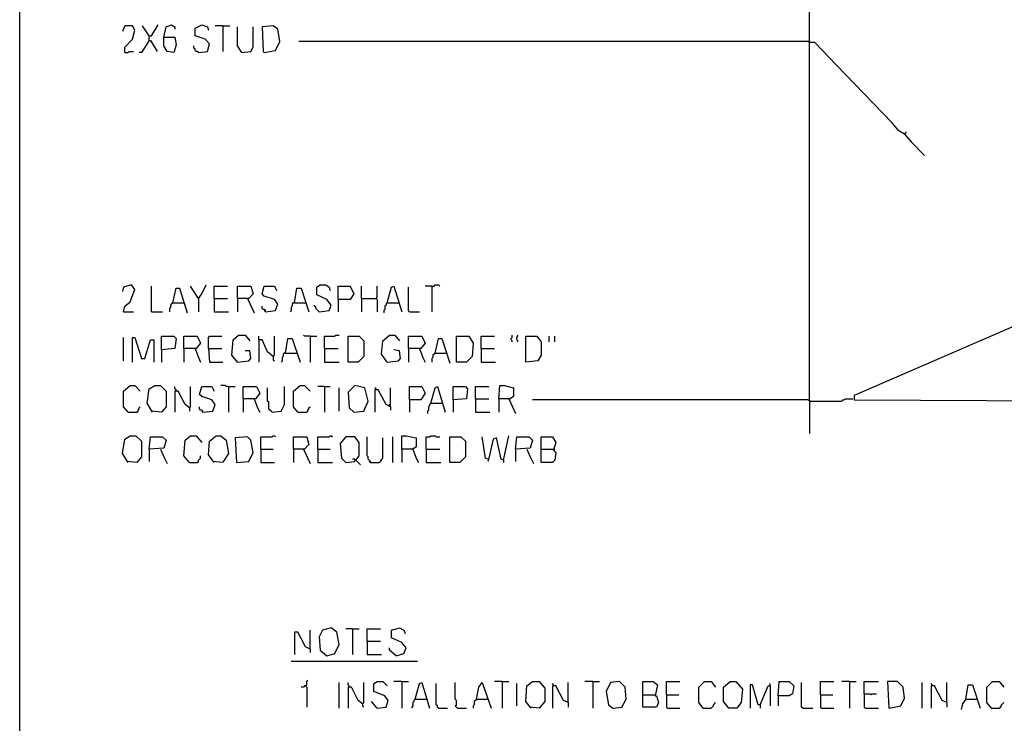
# Model space of a CAD drawing. Extents: x 0.16 to 7.56, y 0.46 to 9.88.
# Drawn here: x 0.16 to 2.83, y 2.49 to 4.4 of the extents above; entities that cross this region are included whole.
import ezdxf

# ---------------------------------------------------------------- set-up
doc = ezdxf.new("R2010")
doc.units = 0
doc.header["$MEASUREMENT"] = 0
doc.layers.add('PFV', color=7, linetype='Continuous')

msp = doc.modelspace()

# ---------------------------------------------------------------- linework, layer by layer
at = {"layer": 'PFV', "color": 0}
for points in [[(0.160606, 0.457576, 0), (0.160606, 9.884848, 0), (7.560606, 9.884848, 0), (7.563636, 0.457576, 0), (0.160606, 0.457576, 0)], [(2.30303, 3.366667, 0), (2.30303, 4.6, 0), (2.321212, 4.6, 0), (2.433333, 4.59697, 0), (3.10303, 4.59697, 0), (3.1, 3.678788, 0), (3.075758, 3.663636, 0), (2.424242, 3.381818, 0), (2.424242, 3.369697, 0), (3.145455, 3.366667, 0), (3.227273, 3.369697, 0)], [(0.445455, 4.312121, 0), (0.445455, 4.327273, 0), (0.466667, 4.348485, 0), (0.472727, 4.372727, 0), (0.466667, 4.384848, 0), (0.445455, 4.384848, 0), (0.439394, 4.369697, 0)], [(0.512121, 4.357576, 0), (0.493939, 4.384848, 0)], [(0.512121, 4.345455, 0), (0.512121, 4.357576, 0), (0.518182, 4.357576, 0), (0.536364, 4.387879, 0)], [(0.551515, 4.354545, 0), (0.557576, 4.381818, 0), (0.572727, 4.387879, 0), (0.581818, 4.381818, 0), (0.581818, 4.375758, 0)], [(0.645455, 4.312121, 0), (0.669697, 4.315152, 0), (0.675758, 4.336364, 0), (0.663636, 4.348485, 0), (0.636364, 4.357576, 0), (0.636364, 4.378788, 0), (0.654545, 4.387879, 0), (0.669697, 4.381818, 0), (0.672727, 4.372727, 0)], [(0.712121, 4.384848, 0), (0.690909, 4.384848, 0)], [(0.712121, 4.384848, 0), (0.730303, 4.384848, 0)], [(0.712121, 4.384848, 0), (0.712121, 4.315152, 0)], [(0.763636, 4.312121, 0), (0.751515, 4.330303, 0), (0.751515, 4.381818, 0)], [(0.763636, 4.312121, 0), (0.787879, 4.315152, 0), (0.793939, 4.327273, 0), (0.793939, 4.381818, 0)], [(0.824242, 4.312121, 0), (0.854545, 4.318182, 0), (0.866667, 4.342424, 0), (0.860606, 4.375758, 0), (0.848485, 4.384848, 0), (0.818182, 4.381818, 0), (0.821212, 4.315152, 0), (0.824242, 4.312121, 0)], [(0.551515, 4.354545, 0), (0.581818, 4.354545, 0), (0.584848, 4.333333, 0), (0.578788, 4.312121, 0), (0.560606, 4.315152, 0), (0.551515, 4.330303, 0), (0.551515, 4.354545, 0)], [(0.512121, 4.345455, 0), (0.490909, 4.312121, 0), (0.484848, 4.312121, 0)], [(0.512121, 4.345455, 0), (0.515152, 4.345455, 0), (0.533333, 4.315152, 0)], [(0.645455, 4.312121, 0), (0.642424, 4.315152, 0), (0.639394, 4.315152, 0), (0.636364, 4.318182, 0), (0.636364, 4.321212, 0), (0.633333, 4.324242, 0), (0.633333, 4.330303, 0)], [(2.30303, 4.339394, 0), (2.3, 4.342424, 0), (0.918182, 4.342424, 0)], [(2.560606, 4.090909, 0), (2.545455, 4.1, 0), (2.527273, 4.121212, 0), (2.375758, 4.278788, 0), (2.318182, 4.339394, 0), (2.30303, 4.339394, 0)], [(0.445455, 4.312121, 0), (0.454545, 4.312121, 0), (0.457576, 4.315152, 0), (0.469697, 4.315152, 0)], [(2.560606, 4.090909, 0), (2.563636, 4.093939, 0), (2.566667, 4.09697, 0)], [(2.560606, 4.090909, 0), (2.578788, 4.069697, 0), (2.615152, 4.033333, 0)], [(0.442424, 3.609091, 0), (0.445455, 3.624242, 0), (0.460606, 3.636364, 0), (0.472727, 3.669697, 0), (0.463636, 3.681818, 0), (0.442424, 3.675758, 0), (0.439394, 3.663636, 0)], [(0.518182, 3.609091, 0), (0.518182, 3.678788, 0)], [(0.575758, 3.633333, 0), (0.584848, 3.672727, 0), (0.593939, 3.672727, 0), (0.615152, 3.606061, 0)], [(0.645455, 3.645455, 0), (0.624242, 3.678788, 0)], [(0.645455, 3.645455, 0), (0.654545, 3.657576, 0), (0.666667, 3.681818, 0)], [(0.687879, 3.645455, 0), (0.687879, 3.678788, 0), (0.724242, 3.678788, 0)], [(0.751515, 3.645455, 0), (0.751515, 3.678788, 0), (0.787879, 3.678788, 0), (0.793939, 3.657576, 0), (0.781818, 3.645455, 0), (0.751515, 3.645455, 0), (0.751515, 3.609091, 0)], [(0.827273, 3.609091, 0), (0.854545, 3.612121, 0), (0.860606, 3.630303, 0), (0.851515, 3.642424, 0), (0.824242, 3.651515, 0), (0.818182, 3.657576, 0), (0.824242, 3.678788, 0), (0.851515, 3.678788, 0), (0.857576, 3.666667, 0)], [(0.906061, 3.633333, 0), (0.912121, 3.672727, 0), (0.924242, 3.672727, 0), (0.945455, 3.609091, 0)], [(0.972727, 3.609091, 0), (1, 3.612121, 0), (1.006061, 3.627273, 0), (0.993939, 3.642424, 0), (0.966667, 3.654545, 0), (0.966667, 3.675758, 0), (0.975758, 3.681818, 0), (0.990909, 3.681818, 0), (1, 3.675758, 0), (1.00303, 3.666667, 0)], [(1.024242, 3.642424, 0), (1.024242, 3.678788, 0), (1.057576, 3.678788, 0), (1.066667, 3.657576, 0), (1.057576, 3.642424, 0), (1.024242, 3.642424, 0), (1.024242, 3.609091, 0)], [(1.087879, 3.645455, 0), (1.087879, 3.678788, 0)], [(1.127273, 3.645455, 0), (1.130303, 3.648485, 0), (1.130303, 3.678788, 0)], [(1.157576, 3.633333, 0), (1.169697, 3.675758, 0), (1.175758, 3.678788, 0), (1.19697, 3.609091, 0)], [(1.218182, 3.609091, 0), (1.215152, 3.612121, 0), (1.215152, 3.675758, 0)], [(1.278788, 3.678788, 0), (1.260606, 3.678788, 0)], [(1.278788, 3.678788, 0), (1.284848, 3.678788, 0), (1.287879, 3.681818, 0), (1.29697, 3.681818, 0), (1.3, 3.678788, 0)], [(1.278788, 3.678788, 0), (1.278788, 3.609091, 0)], [(0.575758, 3.633333, 0), (0.572727, 3.630303, 0), (0.569697, 3.627273, 0), (0.569697, 3.621212, 0), (0.566667, 3.618182, 0), (0.566667, 3.609091, 0)], [(0.575758, 3.633333, 0), (0.606061, 3.633333, 0)], [(0.645455, 3.645455, 0), (0.645455, 3.609091, 0)], [(0.687879, 3.645455, 0), (0.724242, 3.645455, 0)], [(0.687879, 3.645455, 0), (0.687879, 3.609091, 0), (0.727273, 3.609091, 0)], [(0.778788, 3.645455, 0), (0.79697, 3.606061, 0)], [(0.906061, 3.633333, 0), (0.90303, 3.633333, 0), (0.9, 3.630303, 0), (0.9, 3.624242, 0), (0.89697, 3.621212, 0), (0.89697, 3.612121, 0), (0.893939, 3.609091, 0)], [(0.906061, 3.633333, 0), (0.936364, 3.633333, 0)], [(1.087879, 3.645455, 0), (1.127273, 3.645455, 0), (1.130303, 3.642424, 0), (1.130303, 3.609091, 0)], [(1.087879, 3.645455, 0), (1.087879, 3.609091, 0)], [(1.157576, 3.633333, 0), (1.154545, 3.630303, 0), (1.154545, 3.627273, 0), (1.151515, 3.624242, 0), (1.151515, 3.615152, 0), (1.148485, 3.612121, 0), (1.148485, 3.606061, 0)], [(1.157576, 3.633333, 0), (1.187879, 3.633333, 0)], [(1.187879, 3.633333, 0), (1.190909, 3.633333, 0)], [(0.442424, 3.609091, 0), (0.469697, 3.609091, 0)], [(0.518182, 3.609091, 0), (0.548485, 3.609091, 0)], [(0.827273, 3.609091, 0), (0.827273, 3.612121, 0), (0.824242, 3.615152, 0), (0.821212, 3.615152, 0), (0.818182, 3.618182, 0), (0.818182, 3.624242, 0)], [(0.827273, 3.609091, 0), (0.824242, 3.612121, 0)], [(0.972727, 3.609091, 0), (0.969697, 3.612121, 0), (0.966667, 3.615152, 0), (0.963636, 3.618182, 0), (0.963636, 3.621212, 0), (0.960606, 3.624242, 0), (0.960606, 3.627273, 0)], [(1.218182, 3.609091, 0), (1.245455, 3.609091, 0)], [(0.442424, 3.475758, 0), (0.442424, 3.539394, 0)], [(0.466667, 3.472727, 0), (0.466667, 3.539394, 0), (0.472727, 3.539394, 0), (0.490909, 3.481818, 0), (0.5, 3.481818, 0), (0.515152, 3.533333, 0), (0.524242, 3.533333, 0), (0.524242, 3.472727, 0)], [(0.545455, 3.506061, 0), (0.545455, 3.542424, 0), (0.578788, 3.542424, 0), (0.584848, 3.536364, 0), (0.581818, 3.509091, 0), (0.545455, 3.506061, 0), (0.545455, 3.472727, 0)], [(0.606061, 3.509091, 0), (0.606061, 3.542424, 0), (0.642424, 3.542424, 0), (0.651515, 3.524242, 0), (0.639394, 3.509091, 0), (0.606061, 3.509091, 0), (0.606061, 3.472727, 0)], [(0.672727, 3.509091, 0), (0.672727, 3.539394, 0), (0.675758, 3.542424, 0), (0.709091, 3.542424, 0)], [(0.751515, 3.472727, 0), (0.736364, 3.490909, 0), (0.739394, 3.533333, 0), (0.754545, 3.545455, 0), (0.772727, 3.545455, 0), (0.784848, 3.530303, 0)], [(0.848485, 3.487879, 0), (0.833333, 3.5, 0), (0.818182, 3.533333, 0), (0.809091, 3.533333, 0), (0.809091, 3.542424, 0)], [(0.809091, 3.533333, 0), (0.809091, 3.472727, 0)], [(0.848485, 3.487879, 0), (0.851515, 3.490909, 0), (0.851515, 3.542424, 0)], [(0.881818, 3.49697, 0), (0.887879, 3.536364, 0), (0.9, 3.536364, 0), (0.921212, 3.472727, 0)], [(0.948485, 3.542424, 0), (0.933333, 3.542424, 0), (0.930303, 3.545455, 0)], [(0.948485, 3.542424, 0), (0.966667, 3.542424, 0)], [(0.948485, 3.542424, 0), (0.948485, 3.472727, 0)], [(0.987879, 3.509091, 0), (0.987879, 3.542424, 0), (1.015152, 3.542424, 0), (1.018182, 3.545455, 0), (1.027273, 3.545455, 0)], [(1.051515, 3.472727, 0), (1.051515, 3.542424, 0), (1.081818, 3.542424, 0), (1.093939, 3.530303, 0), (1.093939, 3.487879, 0), (1.078788, 3.472727, 0), (1.051515, 3.472727, 0)], [(1.157576, 3.472727, 0), (1.142424, 3.493939, 0), (1.145455, 3.530303, 0), (1.163636, 3.545455, 0), (1.178788, 3.545455, 0), (1.190909, 3.530303, 0)], [(1.215152, 3.509091, 0), (1.215152, 3.542424, 0), (1.251515, 3.542424, 0), (1.260606, 3.524242, 0), (1.248485, 3.509091, 0), (1.215152, 3.509091, 0), (1.215152, 3.472727, 0)], [(1.287879, 3.49697, 0), (1.29697, 3.536364, 0), (1.306061, 3.536364, 0), (1.327273, 3.469697, 0)], [(1.345455, 3.472727, 0), (1.345455, 3.542424, 0), (1.378788, 3.542424, 0), (1.390909, 3.524242, 0), (1.387879, 3.487879, 0), (1.372727, 3.472727, 0), (1.345455, 3.472727, 0)], [(1.412121, 3.509091, 0), (1.412121, 3.542424, 0), (1.448485, 3.542424, 0)], [(1.49697, 3.527273, 0), (1.49697, 3.530303, 0), (1.493939, 3.533333, 0), (1.493939, 3.536364, 0), (1.49697, 3.539394, 0), (1.49697, 3.545455, 0)], [(1.512121, 3.527273, 0), (1.512121, 3.530303, 0), (1.509091, 3.533333, 0), (1.509091, 3.539394, 0), (1.512121, 3.542424, 0), (1.512121, 3.545455, 0)], [(1.533333, 3.472727, 0), (1.533333, 3.542424, 0), (1.563636, 3.542424, 0), (1.575758, 3.527273, 0), (1.575758, 3.490909, 0), (1.566667, 3.475758, 0), (1.533333, 3.472727, 0)], [(1.59697, 3.527273, 0), (1.59697, 3.542424, 0)], [(1.612121, 3.527273, 0), (1.612121, 3.542424, 0)], [(0.636364, 3.509091, 0), (0.645455, 3.484848, 0), (0.651515, 3.472727, 0)], [(0.672727, 3.509091, 0), (0.709091, 3.509091, 0)], [(0.672727, 3.509091, 0), (0.675758, 3.472727, 0), (0.712121, 3.472727, 0)], [(0.751515, 3.472727, 0), (0.781818, 3.475758, 0), (0.787879, 3.481818, 0), (0.784848, 3.50303, 0), (0.772727, 3.50303, 0)], [(0.987879, 3.509091, 0), (1.024242, 3.509091, 0)], [(0.987879, 3.509091, 0), (0.987879, 3.472727, 0), (1.027273, 3.472727, 0)], [(1.157576, 3.472727, 0), (1.187879, 3.475758, 0), (1.193939, 3.481818, 0), (1.190909, 3.50303, 0), (1.175758, 3.506061, 0)], [(1.245455, 3.509091, 0), (1.254545, 3.484848, 0), (1.260606, 3.472727, 0)], [(1.412121, 3.509091, 0), (1.448485, 3.509091, 0)], [(1.412121, 3.509091, 0), (1.412121, 3.472727, 0), (1.451515, 3.472727, 0)], [(0.848485, 3.487879, 0), (0.848485, 3.478788, 0), (0.851515, 3.475758, 0)], [(0.881818, 3.49697, 0), (0.878788, 3.49697, 0), (0.875758, 3.493939, 0), (0.875758, 3.487879, 0), (0.872727, 3.484848, 0), (0.872727, 3.475758, 0), (0.869697, 3.472727, 0)], [(0.881818, 3.49697, 0), (0.912121, 3.49697, 0)], [(1.157576, 3.472727, 0), (1.154545, 3.475758, 0)], [(1.287879, 3.49697, 0), (1.284848, 3.493939, 0), (1.281818, 3.490909, 0), (1.281818, 3.484848, 0), (1.278788, 3.481818, 0), (1.278788, 3.472727, 0)], [(1.287879, 3.49697, 0), (1.318182, 3.49697, 0)], [(0.454545, 3.336364, 0), (0.442424, 3.351515, 0), (0.442424, 3.393939, 0), (0.460606, 3.409091, 0), (0.472727, 3.409091, 0), (0.487879, 3.393939, 0)], [(0.521212, 3.336364, 0), (0.506061, 3.360606, 0), (0.512121, 3.4, 0), (0.527273, 3.409091, 0), (0.542424, 3.409091, 0), (0.557576, 3.393939, 0), (0.557576, 3.351515, 0), (0.545455, 3.336364, 0), (0.518182, 3.339394, 0)], [(0.584848, 3.393939, 0), (0.584848, 3.39697, 0), (0.581818, 3.4, 0), (0.581818, 3.406061, 0)], [(0.621212, 3.348485, 0), (0.609091, 3.357576, 0), (0.590909, 3.393939, 0), (0.581818, 3.393939, 0), (0.581818, 3.336364, 0)], [(0.621212, 3.348485, 0), (0.624242, 3.351515, 0), (0.624242, 3.406061, 0)], [(0.657576, 3.336364, 0), (0.684848, 3.339394, 0), (0.690909, 3.357576, 0), (0.681818, 3.369697, 0), (0.654545, 3.378788, 0), (0.648485, 3.384848, 0), (0.654545, 3.406061, 0), (0.681818, 3.406061, 0), (0.687879, 3.393939, 0)], [(0.727273, 3.406061, 0), (0.721212, 3.406061, 0), (0.718182, 3.409091, 0), (0.706061, 3.409091, 0)], [(0.727273, 3.406061, 0), (0.745455, 3.406061, 0)], [(0.727273, 3.406061, 0), (0.727273, 3.336364, 0)], [(0.766667, 3.372727, 0), (0.766667, 3.406061, 0), (0.80303, 3.406061, 0), (0.812121, 3.387879, 0), (0.8, 3.372727, 0), (0.766667, 3.372727, 0), (0.766667, 3.336364, 0)], [(0.845455, 3.336364, 0), (0.842424, 3.339394, 0), (0.839394, 3.342424, 0), (0.836364, 3.345455, 0), (0.836364, 3.363636, 0), (0.833333, 3.366667, 0), (0.833333, 3.40303, 0)], [(0.845455, 3.336364, 0), (0.869697, 3.339394, 0), (0.878788, 3.357576, 0), (0.878788, 3.406061, 0)], [(0.915152, 3.336364, 0), (0.90303, 3.351515, 0), (0.90303, 3.393939, 0), (0.921212, 3.409091, 0), (0.933333, 3.409091, 0), (0.948485, 3.393939, 0)], [(0.987879, 3.406061, 0), (0.969697, 3.406061, 0)], [(0.987879, 3.406061, 0), (1.00303, 3.406061, 0)], [(0.987879, 3.406061, 0), (0.987879, 3.336364, 0)], [(1.027273, 3.339394, 0), (1.027273, 3.40303, 0)], [(1.066667, 3.336364, 0), (1.093939, 3.339394, 0), (1.106061, 3.366667, 0), (1.09697, 3.40303, 0), (1.069697, 3.409091, 0), (1.051515, 3.390909, 0), (1.054545, 3.348485, 0), (1.066667, 3.336364, 0)], [(1.127273, 3.39697, 0), (1.127273, 3.4, 0), (1.124242, 3.40303, 0)], [(1.166667, 3.351515, 0), (1.154545, 3.357576, 0), (1.133333, 3.39697, 0), (1.124242, 3.39697, 0), (1.124242, 3.336364, 0)], [(1.166667, 3.351515, 0), (1.166667, 3.40303, 0)], [(1.218182, 3.369697, 0), (1.218182, 3.406061, 0), (1.251515, 3.406061, 0), (1.260606, 3.387879, 0), (1.248485, 3.369697, 0), (1.218182, 3.369697, 0), (1.218182, 3.336364, 0)], [(1.275758, 3.360606, 0), (1.287879, 3.40303, 0), (1.293939, 3.406061, 0), (1.315152, 3.336364, 0)], [(1.336364, 3.369697, 0), (1.336364, 3.406061, 0), (1.369697, 3.406061, 0), (1.375758, 3.4, 0), (1.372727, 3.372727, 0), (1.336364, 3.369697, 0), (1.336364, 3.336364, 0)], [(1.39697, 3.372727, 0), (1.39697, 3.406061, 0), (1.433333, 3.406061, 0)], [(1.460606, 3.372727, 0), (1.463636, 3.409091, 0), (1.475758, 3.409091, 0), (1.5, 3.40303, 0), (1.5, 3.378788, 0), (1.490909, 3.372727, 0), (1.460606, 3.372727, 0), (1.460606, 3.336364, 0)], [(0.79697, 3.372727, 0), (0.806061, 3.348485, 0), (0.812121, 3.336364, 0)], [(1.39697, 3.372727, 0), (1.433333, 3.372727, 0)], [(1.39697, 3.372727, 0), (1.39697, 3.336364, 0), (1.436364, 3.336364, 0)], [(1.487879, 3.372727, 0), (1.506061, 3.333333, 0)], [(2.30303, 3.366667, 0), (2.3, 3.369697, 0), (1.551515, 3.369697, 0)], [(2.30303, 3.366667, 0), (2.390909, 3.366667, 0), (2.393939, 3.369697, 0), (2.39697, 3.369697, 0), (2.4, 3.372727, 0), (2.421212, 3.372727, 0)], [(2.30303, 3.369697, 0), (2.30303, 3.366667, 0)], [(2.30303, 3.366667, 0), (2.30303, 3.278788, 0)], [(0.454545, 3.336364, 0), (0.478788, 3.336364, 0), (0.481818, 3.339394, 0), (0.481818, 3.342424, 0), (0.484848, 3.345455, 0), (0.484848, 3.348485, 0), (0.487879, 3.351515, 0)], [(0.621212, 3.348485, 0), (0.621212, 3.339394, 0)], [(0.657576, 3.336364, 0), (0.657576, 3.339394, 0), (0.654545, 3.342424, 0), (0.651515, 3.342424, 0), (0.648485, 3.345455, 0), (0.648485, 3.351515, 0)], [(0.657576, 3.336364, 0), (0.654545, 3.339394, 0)], [(0.915152, 3.336364, 0), (0.939394, 3.336364, 0), (0.942424, 3.339394, 0), (0.942424, 3.342424, 0), (0.945455, 3.345455, 0), (0.945455, 3.348485, 0), (0.948485, 3.351515, 0)], [(1.160606, 3.354545, 0), (1.163636, 3.357576, 0), (1.166667, 3.357576, 0)], [(1.166667, 3.351515, 0), (1.166667, 3.342424, 0)], [(1.275758, 3.360606, 0), (1.272727, 3.357576, 0), (1.272727, 3.354545, 0), (1.269697, 3.351515, 0), (1.269697, 3.342424, 0), (1.266667, 3.339394, 0), (1.266667, 3.333333, 0)], [(1.275758, 3.360606, 0), (1.306061, 3.360606, 0)], [(1.306061, 3.360606, 0), (1.309091, 3.360606, 0)], [(0.454545, 3.2, 0), (0.439394, 3.224242, 0), (0.445455, 3.263636, 0), (0.460606, 3.272727, 0), (0.475758, 3.272727, 0), (0.490909, 3.257576, 0), (0.490909, 3.215152, 0), (0.478788, 3.2, 0), (0.451515, 3.20303, 0)], [(0.512121, 3.236364, 0), (0.515152, 3.269697, 0), (0.548485, 3.269697, 0), (0.557576, 3.260606, 0), (0.551515, 3.239394, 0), (0.512121, 3.236364, 0), (0.512121, 3.20303, 0)], [(0.621212, 3.2, 0), (0.606061, 3.218182, 0), (0.609091, 3.260606, 0), (0.624242, 3.272727, 0), (0.639394, 3.272727, 0), (0.654545, 3.254545, 0)], [(0.687879, 3.2, 0), (0.672727, 3.221212, 0), (0.675758, 3.257576, 0), (0.693939, 3.272727, 0), (0.706061, 3.272727, 0), (0.721212, 3.260606, 0), (0.727273, 3.224242, 0), (0.715152, 3.206061, 0), (0.712121, 3.2, 0), (0.684848, 3.20303, 0)], [(0.748485, 3.2, 0), (0.781818, 3.20303, 0), (0.793939, 3.227273, 0), (0.787879, 3.260606, 0), (0.778788, 3.269697, 0), (0.745455, 3.266667, 0), (0.748485, 3.2, 0)], [(0.815152, 3.236364, 0), (0.815152, 3.269697, 0), (0.845455, 3.269697, 0), (0.848485, 3.272727, 0), (0.851515, 3.272727, 0), (0.854545, 3.269697, 0)], [(0.90303, 3.236364, 0), (0.90303, 3.269697, 0), (0.939394, 3.269697, 0), (0.945455, 3.248485, 0), (0.933333, 3.236364, 0), (0.90303, 3.236364, 0), (0.90303, 3.2, 0)], [(0.969697, 3.236364, 0), (0.969697, 3.269697, 0), (1, 3.269697, 0), (1.00303, 3.272727, 0), (1.006061, 3.272727, 0), (1.009091, 3.269697, 0)], [(1.084848, 3.193939, 0), (1.072727, 3.206061, 0), (1.081818, 3.218182, 0), (1.081818, 3.254545, 0), (1.069697, 3.269697, 0), (1.045455, 3.269697, 0), (1.030303, 3.251515, 0), (1.033333, 3.212121, 0), (1.045455, 3.2, 0), (1.069697, 3.20303, 0), (1.069697, 3.209091, 0), (1.063636, 3.209091, 0)], [(1.112121, 3.2, 0), (1.112121, 3.20303, 0), (1.109091, 3.206061, 0), (1.106061, 3.209091, 0), (1.106061, 3.215152, 0), (1.10303, 3.218182, 0), (1.10303, 3.269697, 0)], [(1.112121, 3.2, 0), (1.136364, 3.2, 0), (1.139394, 3.20303, 0), (1.142424, 3.206061, 0), (1.142424, 3.209091, 0), (1.145455, 3.212121, 0), (1.145455, 3.266667, 0)], [(1.172727, 3.2, 0), (1.172727, 3.269697, 0)], [(1.19697, 3.236364, 0), (1.19697, 3.272727, 0), (1.209091, 3.272727, 0), (1.236364, 3.266667, 0), (1.236364, 3.242424, 0), (1.227273, 3.236364, 0), (1.19697, 3.236364, 0), (1.19697, 3.2, 0)], [(1.263636, 3.236364, 0), (1.263636, 3.269697, 0), (1.272727, 3.269697, 0), (1.275758, 3.272727, 0), (1.287879, 3.272727, 0), (1.290909, 3.269697, 0), (1.3, 3.269697, 0)], [(1.327273, 3.2, 0), (1.327273, 3.269697, 0), (1.357576, 3.269697, 0), (1.369697, 3.257576, 0), (1.369697, 3.215152, 0), (1.354545, 3.2, 0), (1.327273, 3.2, 0)], [(1.430303, 3.209091, 0), (1.424242, 3.212121, 0), (1.415152, 3.269697, 0)], [(1.472727, 3.206061, 0), (1.466667, 3.209091, 0), (1.454545, 3.266667, 0), (1.445455, 3.263636, 0), (1.433333, 3.212121, 0), (1.430303, 3.20303, 0)], [(1.472727, 3.206061, 0), (1.487879, 3.272727, 0)], [(1.506061, 3.236364, 0), (1.509091, 3.269697, 0), (1.542424, 3.269697, 0), (1.551515, 3.260606, 0), (1.545455, 3.239394, 0), (1.506061, 3.236364, 0), (1.506061, 3.20303, 0)], [(1.575758, 3.236364, 0), (1.575758, 3.269697, 0), (1.606061, 3.269697, 0), (1.615152, 3.254545, 0), (1.609091, 3.233333, 0), (1.615152, 3.227273, 0), (1.612121, 3.206061, 0), (1.606061, 3.2, 0), (1.575758, 3.2, 0), (1.575758, 3.236364, 0), (1.609091, 3.236364, 0)], [(0.542424, 3.236364, 0), (0.551515, 3.215152, 0), (0.560606, 3.19697, 0)], [(0.815152, 3.236364, 0), (0.848485, 3.236364, 0)], [(0.815152, 3.236364, 0), (0.815152, 3.2, 0), (0.851515, 3.2, 0)], [(0.930303, 3.236364, 0), (0.948485, 3.19697, 0)], [(0.969697, 3.236364, 0), (1.00303, 3.236364, 0)], [(0.969697, 3.236364, 0), (0.969697, 3.2, 0), (1.009091, 3.2, 0)], [(1.227273, 3.236364, 0), (1.236364, 3.212121, 0), (1.242424, 3.2, 0)], [(1.263636, 3.236364, 0), (1.3, 3.236364, 0)], [(1.263636, 3.236364, 0), (1.263636, 3.2, 0), (1.30303, 3.2, 0)], [(1.536364, 3.236364, 0), (1.545455, 3.215152, 0), (1.554545, 3.19697, 0)], [(1.609091, 3.236364, 0), (1.612121, 3.233333, 0)], [(0.621212, 3.2, 0), (0.642424, 3.2, 0), (0.645455, 3.20303, 0), (0.645455, 3.206061, 0), (0.648485, 3.209091, 0), (0.651515, 3.212121, 0), (0.651515, 3.218182, 0)], [(1.472727, 3.206061, 0), (1.472727, 3.2, 0)], [(1.112121, 3.2, 0), (1.109091, 3.20303, 0)], [(0.993939, 2.675758, 0), (1.015152, 2.681818, 0), (1.027273, 2.706061, 0), (1.021212, 2.739394, 0), (1.006061, 2.751515, 0), (0.981818, 2.745455, 0), (0.972727, 2.727273, 0), (0.975758, 2.690909, 0), (0.993939, 2.675758, 0)], [(1.181818, 2.675758, 0), (1.20303, 2.681818, 0), (1.209091, 2.69697, 0), (1.19697, 2.712121, 0), (1.169697, 2.724242, 0), (1.169697, 2.745455, 0), (1.190909, 2.751515, 0), (1.20303, 2.745455, 0), (1.206061, 2.736364, 0)], [(0.948485, 2.693939, 0), (0.936364, 2.7, 0), (0.915152, 2.739394, 0), (0.906061, 2.739394, 0), (0.906061, 2.678788, 0)], [(0.948485, 2.693939, 0), (0.948485, 2.745455, 0)], [(1.063636, 2.748485, 0), (1.045455, 2.748485, 0)], [(1.063636, 2.748485, 0), (1.081818, 2.748485, 0)], [(1.063636, 2.748485, 0), (1.063636, 2.678788, 0)], [(1.10303, 2.715152, 0), (1.10303, 2.748485, 0), (1.139394, 2.748485, 0)], [(1.10303, 2.715152, 0), (1.139394, 2.715152, 0)], [(1.10303, 2.715152, 0), (1.10303, 2.678788, 0), (1.142424, 2.678788, 0)], [(0.948485, 2.693939, 0), (0.948485, 2.684848, 0)], [(1.181818, 2.675758, 0), (1.163636, 2.690909, 0), (1.163636, 2.69697, 0)], [(0.89697, 2.660606, 0), (1.239394, 2.660606, 0)], [(0.936364, 2.593939, 0), (0.933333, 2.593939, 0), (0.930303, 2.590909, 0), (0.924242, 2.590909, 0)], [(0.936364, 2.593939, 0), (0.939394, 2.59697, 0), (0.939394, 2.606061, 0), (0.942424, 2.609091, 0)], [(0.936364, 2.593939, 0), (0.939394, 2.590909, 0), (0.939394, 2.536364, 0)], [(1.027273, 2.533333, 0), (1.027273, 2.60303, 0)], [(1.054545, 2.590909, 0), (1.054545, 2.593939, 0), (1.051515, 2.59697, 0), (1.051515, 2.60303, 0)], [(1.090909, 2.545455, 0), (1.093939, 2.548485, 0), (1.093939, 2.60303, 0)], [(1.130303, 2.533333, 0), (1.154545, 2.536364, 0), (1.160606, 2.554545, 0), (1.151515, 2.566667, 0), (1.121212, 2.578788, 0), (1.121212, 2.6, 0), (1.130303, 2.606061, 0), (1.145455, 2.606061, 0), (1.157576, 2.593939, 0)], [(1.19697, 2.606061, 0), (1.175758, 2.606061, 0)], [(1.19697, 2.606061, 0), (1.215152, 2.606061, 0)], [(1.19697, 2.606061, 0), (1.19697, 2.533333, 0)], [(1.233333, 2.557576, 0), (1.245455, 2.6, 0), (1.251515, 2.60303, 0), (1.272727, 2.533333, 0)], [(1.29697, 2.533333, 0), (1.293939, 2.536364, 0), (1.293939, 2.539394, 0), (1.290909, 2.542424, 0), (1.290909, 2.6, 0)], [(1.348485, 2.533333, 0), (1.345455, 2.536364, 0), (1.342424, 2.539394, 0), (1.345455, 2.542424, 0), (1.345455, 2.554545, 0), (1.342424, 2.557576, 0), (1.342424, 2.60303, 0)], [(1.4, 2.557576, 0), (1.406061, 2.590909, 0), (1.415152, 2.60303, 0), (1.439394, 2.533333, 0)], [(1.469697, 2.606061, 0), (1.448485, 2.606061, 0)], [(1.469697, 2.606061, 0), (1.487879, 2.606061, 0)], [(1.469697, 2.606061, 0), (1.469697, 2.533333, 0)], [(1.509091, 2.539394, 0), (1.509091, 2.6, 0)], [(1.548485, 2.533333, 0), (1.533333, 2.551515, 0), (1.536364, 2.593939, 0), (1.551515, 2.606061, 0), (1.569697, 2.606061, 0), (1.584848, 2.587879, 0), (1.584848, 2.551515, 0), (1.569697, 2.533333, 0), (1.545455, 2.536364, 0)], [(1.609091, 2.593939, 0), (1.609091, 2.59697, 0), (1.606061, 2.6, 0)], [(1.648485, 2.548485, 0), (1.636364, 2.554545, 0), (1.615152, 2.593939, 0), (1.606061, 2.593939, 0), (1.606061, 2.533333, 0)], [(1.648485, 2.548485, 0), (1.648485, 2.60303, 0)], [(1.715152, 2.606061, 0), (1.693939, 2.606061, 0)], [(1.715152, 2.606061, 0), (1.733333, 2.606061, 0)], [(1.715152, 2.606061, 0), (1.715152, 2.533333, 0)], [(1.769697, 2.533333, 0), (1.793939, 2.536364, 0), (1.806061, 2.557576, 0), (1.80303, 2.590909, 0), (1.787879, 2.606061, 0), (1.763636, 2.60303, 0), (1.751515, 2.578788, 0), (1.757576, 2.542424, 0), (1.769697, 2.533333, 0)], [(1.851515, 2.569697, 0), (1.851515, 2.606061, 0), (1.878788, 2.606061, 0), (1.890909, 2.59697, 0), (1.884848, 2.566667, 0), (1.887879, 2.566667, 0), (1.893939, 2.548485, 0), (1.887879, 2.536364, 0), (1.851515, 2.536364, 0), (1.851515, 2.569697, 0), (1.884848, 2.569697, 0)], [(1.915152, 2.569697, 0), (1.915152, 2.606061, 0), (1.951515, 2.606061, 0)], [(2.015152, 2.533333, 0), (2.00303, 2.548485, 0), (2.00303, 2.590909, 0), (2.018182, 2.606061, 0), (2.036364, 2.606061, 0), (2.048485, 2.590909, 0)], [(2.084848, 2.533333, 0), (2.069697, 2.551515, 0), (2.069697, 2.590909, 0), (2.087879, 2.606061, 0), (2.10303, 2.606061, 0), (2.121212, 2.584848, 0), (2.118182, 2.548485, 0), (2.106061, 2.533333, 0), (2.084848, 2.533333, 0)], [(2.169697, 2.542424, 0), (2.163636, 2.542424, 0), (2.148485, 2.59697, 0), (2.142424, 2.59697, 0), (2.142424, 2.533333, 0)], [(2.169697, 2.542424, 0), (2.184848, 2.578788, 0), (2.190909, 2.593939, 0), (2.19697, 2.593939, 0), (2.19697, 2.539394, 0)], [(2.19697, 2.593939, 0), (2.19697, 2.6, 0)], [(2.218182, 2.566667, 0), (2.221212, 2.606061, 0), (2.248485, 2.606061, 0), (2.260606, 2.593939, 0), (2.257576, 2.572727, 0), (2.248485, 2.566667, 0), (2.218182, 2.566667, 0), (2.218182, 2.539394, 0)], [(2.284848, 2.533333, 0), (2.281818, 2.536364, 0), (2.281818, 2.60303, 0)], [(2.333333, 2.569697, 0), (2.333333, 2.606061, 0), (2.369697, 2.606061, 0)], [(2.412121, 2.606061, 0), (2.390909, 2.606061, 0)], [(2.412121, 2.606061, 0), (2.430303, 2.606061, 0)], [(2.412121, 2.606061, 0), (2.412121, 2.533333, 0)], [(2.451515, 2.572727, 0), (2.451515, 2.606061, 0), (2.490909, 2.606061, 0)], [(2.518182, 2.533333, 0), (2.551515, 2.539394, 0), (2.560606, 2.560606, 0), (2.557576, 2.590909, 0), (2.542424, 2.606061, 0), (2.515152, 2.606061, 0), (2.518182, 2.533333, 0)], [(2.609091, 2.533333, 0), (2.609091, 2.60303, 0)], [(2.636364, 2.593939, 0), (2.636364, 2.59697, 0), (2.633333, 2.6, 0)], [(2.675758, 2.548485, 0), (2.663636, 2.554545, 0), (2.642424, 2.593939, 0), (2.633333, 2.593939, 0), (2.633333, 2.533333, 0)], [(2.675758, 2.548485, 0), (2.675758, 2.60303, 0)], [(2.727273, 2.557576, 0), (2.733333, 2.59697, 0), (2.745455, 2.59697, 0), (2.766667, 2.533333, 0)], [(2.79697, 2.533333, 0), (2.784848, 2.548485, 0), (2.784848, 2.590909, 0), (2.8, 2.606061, 0), (2.818182, 2.606061, 0), (2.830303, 2.590909, 0)], [(1.090909, 2.545455, 0), (1.078788, 2.554545, 0), (1.060606, 2.590909, 0), (1.051515, 2.590909, 0), (1.051515, 2.533333, 0)], [(1.915152, 2.569697, 0), (1.948485, 2.569697, 0)], [(1.915152, 2.569697, 0), (1.915152, 2.536364, 0), (1.918182, 2.533333, 0), (1.951515, 2.533333, 0)], [(2.333333, 2.569697, 0), (2.366667, 2.569697, 0)], [(2.333333, 2.569697, 0), (2.333333, 2.536364, 0), (2.336364, 2.533333, 0), (2.369697, 2.533333, 0)], [(2.451515, 2.572727, 0), (2.466667, 2.572727, 0), (2.469697, 2.569697, 0), (2.472727, 2.572727, 0), (2.484848, 2.572727, 0)], [(2.451515, 2.572727, 0), (2.451515, 2.536364, 0), (2.454545, 2.533333, 0), (2.490909, 2.533333, 0)], [(1.090909, 2.545455, 0), (1.090909, 2.539394, 0), (1.093939, 2.536364, 0)], [(1.130303, 2.533333, 0), (1.115152, 2.551515, 0)], [(1.233333, 2.557576, 0), (1.230303, 2.554545, 0), (1.230303, 2.551515, 0), (1.227273, 2.548485, 0), (1.227273, 2.539394, 0), (1.224242, 2.536364, 0), (1.224242, 2.533333, 0)], [(1.233333, 2.557576, 0), (1.263636, 2.557576, 0)], [(1.263636, 2.557576, 0), (1.266667, 2.557576, 0)], [(1.4, 2.557576, 0), (1.39697, 2.554545, 0), (1.393939, 2.551515, 0), (1.393939, 2.542424, 0), (1.390909, 2.539394, 0), (1.390909, 2.533333, 0)], [(1.4, 2.557576, 0), (1.430303, 2.557576, 0)], [(1.648485, 2.548485, 0), (1.648485, 2.536364, 0)], [(2.015152, 2.533333, 0), (2.036364, 2.533333, 0), (2.039394, 2.536364, 0), (2.042424, 2.539394, 0), (2.042424, 2.542424, 0), (2.045455, 2.545455, 0), (2.048485, 2.548485, 0)], [(2.169697, 2.542424, 0), (2.169697, 2.533333, 0)], [(2.675758, 2.548485, 0), (2.675758, 2.536364, 0)], [(2.727273, 2.557576, 0), (2.718182, 2.545455, 0), (2.715152, 2.530303, 0)], [(2.727273, 2.557576, 0), (2.757576, 2.557576, 0)], [(2.79697, 2.533333, 0), (2.818182, 2.533333, 0), (2.821212, 2.536364, 0), (2.824242, 2.539394, 0), (2.824242, 2.542424, 0), (2.827273, 2.545455, 0), (2.830303, 2.548485, 0)], [(1.29697, 2.533333, 0), (1.321212, 2.533333, 0)], [(1.348485, 2.533333, 0), (1.372727, 2.533333, 0)], [(2.015152, 2.533333, 0), (2.012121, 2.536364, 0)], [(2.284848, 2.533333, 0), (2.312121, 2.533333, 0)], [(2.79697, 2.533333, 0), (2.793939, 2.536364, 0)]]:
    msp.add_polyline3d(points, dxfattribs=at)

doc.saveas('drawing.dxf')
